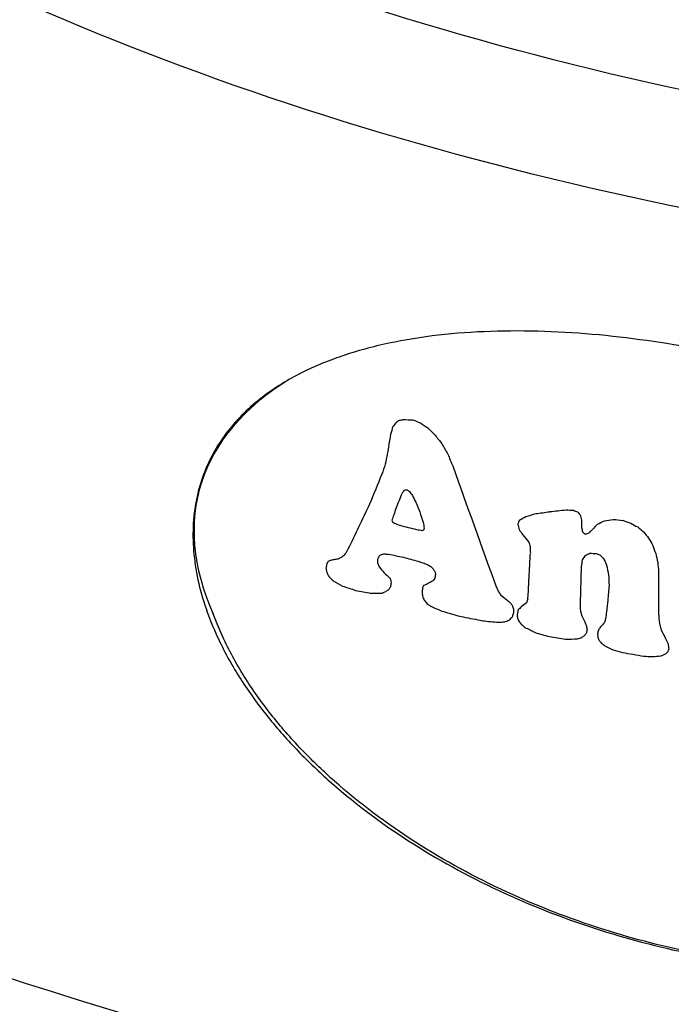
# Model space of a CAD drawing. Extents: x -689 to 831, y -1289 to 927.
# Drawn here: x 223 to 241, y 525 to 553 of the extents above; entities that cross this region are included whole.
import ezdxf

# ---------------------------------------------------------------- set-up
doc = ezdxf.new("R2010")
doc.units = 0
doc.layers.add('AM_VIS', color=7, linetype='CONTINUOUS')

msp = doc.modelspace()

# ---------------------------------------------------------------- linework, layer by layer
at = {"layer": 'AM_VIS'}
for p, q in [((238.868, 537.688), (238.839, 536.641)), ((238.868, 537.688), (238.839, 536.641)), ((241.063, 537.535), (241.059, 537.002)), ((241.063, 537.535), (241.059, 537.002)), ((237.358, 536.766), (237.375, 536.997)), ((237.358, 536.766), (237.375, 536.997)), ((238.839, 536.641), (238.841, 536.473)), ((238.839, 536.641), (238.841, 536.473))]:
    msp.add_line(p, q, dxfattribs=at)
for centre, major_axis, ratio, start_param, end_param in [((287.81, 607.39), (88.73, 19.411), 0.599729, 3.320075, 4.849614), ((293.21, 551.421), (102.392, 0), 0.34202, 3.128882, 5.759587), ((243.06, 535.709), (14.992, -4.2), 0.528783, 2.684839, 3.557931), ((289.376, 574.294), (99.311, 52.824), 0.027447, 4.102108, 4.103072), ((289.376, 574.294), (99.311, 52.824), 0.027447, 4.102108, 4.103072), ((290.52, 572.872), (99.291, 32.944), 0.139529, 4.057966, 4.059222), ((290.52, 572.872), (99.291, 32.944), 0.139529, 4.057966, 4.059222), ((291.53, 571.123), (99.414, 15.167), 0.254213, 4.054955, 4.058306), ((291.53, 571.123), (99.414, 15.167), 0.254213, 4.054955, 4.058306), ((292.885, 568.103), (99.529, -12.019), 0.395818, 4.129183, 4.131863), ((292.885, 568.103), (99.529, -12.019), 0.395818, 4.129183, 4.131863), ((277.064, 550.52), (93.243, 299.85), 0.124263, 1.638988, 1.639731), ((277.064, 550.52), (93.243, 299.85), 0.124263, 1.638988, 1.63973), ((286.404, 575.097), (98.319, 108.816), 0.125666, 1.992911, 1.994249), ((286.404, 575.097), (98.319, 108.816), 0.125666, 1.992911, 1.994249), ((293.975, 565.101), (98.227, -38.264), 0.460318, 4.249069, 4.251707), ((293.975, 565.101), (98.227, -38.264), 0.460318, 4.249069, 4.251707), ((295.146, 561.322), (94.825, -68.179), 0.464911, 4.383633, 4.386185), ((295.146, 561.322), (94.825, -68.179), 0.464911, 4.383633, 4.386185), ((259.746, 409.163), (97.016, 656.462), 0.069598, 1.378226, 1.379091), ((259.746, 409.163), (97.016, 656.462), 0.069598, 1.378226, 1.379091), ((296.32, 556.953), (91.217, -96.628), 0.429139, 4.477133, 4.479558), ((296.32, 556.953), (91.217, -96.628), 0.429139, 4.477133, 4.479558), ((297.961, 549.87), (87.994, -133.446), 0.364629, 4.539943, 4.542072), ((297.961, 549.87), (87.994, -133.446), 0.364629, 4.539943, 4.542072), ((268.376, 493.203), (93.851, 478.788), 0.089484, 1.48863, 1.489235), ((268.376, 493.203), (93.851, 478.788), 0.089484, 1.48863, 1.489235), ((300.151, 538.632), (86.32, -180.152), 0.292213, 4.560991, 4.562823), ((300.151, 538.632), (86.32, -180.152), 0.292213, 4.560991, 4.562823), ((279.018, 558.54), (93.737, 259.619), 0.13455, 1.688488, 1.689565), ((279.018, 558.54), (93.737, 259.619), 0.13455, 1.688488, 1.689565), ((301.795, 528.886), (86.072, -214.573), 0.251447, 4.557826, 4.573722), ((301.795, 528.886), (86.072, -214.573), 0.251447, 4.557826, 4.573722), ((281.219, 565.869), (94.671, 214.336), 0.145726, 1.754399, 1.758387), ((281.219, 565.869), (94.671, 214.336), 0.145726, 1.754399, 1.758387), ((290.285, 571.211), (-99.401, -37.014), 0.114554, 0.925117, 0.925953), ((290.285, 571.211), (-99.401, -37.014), 0.114554, 0.925117, 0.925953), ((293.777, 563.627), (98.737, -33.244), 0.45304, 4.221217, 4.222263), ((293.777, 563.627), (98.737, -33.244), 0.45304, 4.221217, 4.222263), ((281.212, 563.817), (94.783, 214.459), 0.145753, 1.747291, 1.749241), ((281.212, 563.817), (94.783, 214.459), 0.145753, 1.747291, 1.749241), ((285.945, 572.564), (98.124, 117.931), 0.134752, 1.961791, 1.9625), ((285.945, 572.564), (98.124, 117.931), 0.134752, 1.961791, 1.9625), ((296.685, 553.002), (90.441, -105.078), 0.415145, 4.487711, 4.488757), ((296.685, 553.002), (90.441, -105.078), 0.415145, 4.487711, 4.488757), ((298.8, 542.904), (87.243, -151.556), 0.334647, 4.542882, 4.544092), ((298.8, 542.904), (87.243, -151.556), 0.334647, 4.542882, 4.544092), ((282.852, 569.714), (95.677, 180.802), 0.151352, 1.818351, 1.825471), ((282.852, 569.714), (95.677, 180.802), 0.151352, 1.818351, 1.825471), ((278.072, 552.362), (93.6, 279.078), 0.12962, 1.660853, 1.661555), ((278.072, 552.362), (93.6, 279.078), 0.12962, 1.660853, 1.661555), ((300.486, 533.483), (86.383, -187.218), 0.283444, 4.550432, 4.551889), ((300.486, 533.483), (86.383, -187.218), 0.283444, 4.550432, 4.551889), ((278.643, 554.773), (93.751, 267.312), 0.132648, 1.675698, 1.676277), ((278.643, 554.773), (93.751, 267.312), 0.132648, 1.675698, 1.676277), ((302.331, 521.835), (86.271, -225.777), 0.240657, 4.543882, 4.545171), ((302.331, 521.835), (86.271, -225.777), 0.240657, 4.543882, 4.545171), ((289.116, 569.754), (99.574, 57.438), 0.006753, 4.159241, 4.161241), ((289.116, 569.754), (99.574, 57.438), 0.006753, 4.159241, 4.161241), ((290.286, 569.515), (99.495, 36.994), 0.114891, 4.108701, 4.112037), ((290.286, 569.515), (99.495, 36.994), 0.114891, 4.108701, 4.112037), ((290.868, 569.19), (99.485, 26.917), 0.178494, 4.09966, 4.10433), ((290.868, 569.19), (99.485, 26.917), 0.178494, 4.09966, 4.10433), ((290.984, 569.118), (99.49, 24.89), 0.191655, 4.103321, 4.108823), ((290.984, 569.118), (99.49, 24.89), 0.191655, 4.103321, 4.108823), ((291.705, 568.602), (99.574, 11.931), 0.274478, 4.115465, 4.117925), ((291.705, 568.602), (99.574, 11.931), 0.274478, 4.115465, 4.117925), ((292.986, 567.138), (99.527, -14.296), 0.404203, 4.193973, 4.195389), ((292.986, 567.138), (99.527, -14.296), 0.404203, 4.193973, 4.195389), ((296.215, 560.075), (91.346, -94.17), 0.432863, 4.520369, 4.521244), ((296.215, 560.075), (91.346, -94.17), 0.432863, 4.520369, 4.521244), ((306.752, 504.366), (86.719, -317.488), 0.173337, 4.555437, 4.55589), ((306.752, 504.366), (86.719, -317.488), 0.173337, 4.555437, 4.55589), ((290.815, 568.726), (99.511, 27.852), 0.172489, 4.1234, 4.126275), ((290.815, 568.726), (99.511, 27.852), 0.172489, 4.1234, 4.126275), ((291.857, 568.326), (99.606, 9.08), 0.291679, 4.135792, 4.139041), ((291.857, 568.326), (99.606, 9.08), 0.291679, 4.135792, 4.139041), ((299.963, 534.651), (86.643, -176.227), 0.298209, 4.542413, 4.542664), ((299.963, 534.651), (86.643, -176.227), 0.298209, 4.542413, 4.542664), ((294.412, 560.449), (97.321, -49.441), 0.469008, 4.292077, 4.29262), ((294.412, 560.449), (97.321, -49.441), 0.469008, 4.292077, 4.29262), ((292.888, 565.049), (99.698, -12.096), 0.396035, 4.124057, 4.126066), ((292.888, 565.049), (99.698, -12.096), 0.396035, 4.124057, 4.126066), ((292.32, 566.461), (99.741, 0), 0.34202, 4.084576, 4.090431), ((292.32, 566.461), (99.741, 0), 0.34202, 4.084576, 4.090431), ((312.19, 437.425), (90.013, -430.593), 0.130444, 4.447217, 4.447625), ((312.19, 437.425), (90.013, -430.593), 0.130444, 4.447217, 4.447625), ((273.695, 525.072), (93.418, 369.177), 0.108801, 1.561222, 1.561345), ((273.695, 525.072), (93.418, 369.177), 0.108801, 1.561222, 1.561345), ((272.233, 503.516), (94.165, 399.19), 0.103437, 1.506342, 1.506504), ((272.233, 503.516), (94.165, 399.19), 0.103437, 1.506342, 1.506504), ((307.309, 493.483), (87.232, -329.13), 0.168018, 4.529643, 4.530095), ((307.309, 493.483), (87.232, -329.13), 0.168018, 4.529643, 4.530095), ((285.329, 566.188), (97.993, 130.272), 0.143135, 1.887025, 1.887483), ((285.329, 566.188), (97.993, 130.272), 0.143135, 1.887025, 1.887483), ((413.498, -1261.284), (172.427, -2543.496), 0.029187, 3.924034, 3.924153), ((413.498, -1261.284), (172.427, -2543.496), 0.029187, 3.924034, 3.924153), ((308.783, 488.182), (87.512, -359.64), 0.153606, 4.533945, 4.534274), ((308.783, 488.182), (87.512, -359.64), 0.153606, 4.533945, 4.534274), ((287.077, 566.211), (99.254, 95.55), 0.1057, 1.968422, 1.970003), ((287.077, 566.211), (99.254, 95.55), 0.1057, 1.968422, 1.970003), ((289.439, 568.537), (99.628, 51.725), 0.033628, 4.168018, 4.170307), ((289.439, 568.537), (99.628, 51.725), 0.033628, 4.168018, 4.170307), ((292.894, 567.482), (99.559, -12.22), 0.396567, 4.202257, 4.204882), ((292.894, 567.482), (99.559, -12.22), 0.396567, 4.202257, 4.204882), ((293.671, 566.554), (98.769, -30.602), 0.448426, 4.285356, 4.28773), ((293.671, 566.554), (98.769, -30.602), 0.448426, 4.285356, 4.28773), ((294.868, 564.619), (95.6, -61.14), 0.468814, 4.427283, 4.429282), ((294.868, 564.619), (95.6, -61.14), 0.468814, 4.427283, 4.429282), ((292.049, 567.047), (99.697, 5.384), 0.313079, 4.076648, 4.078737), ((292.049, 567.047), (99.697, 5.384), 0.313079, 4.076648, 4.078737), ((289.167, 570.996), (99.504, 56.532), 0.010618, 4.123263, 4.123682), ((289.167, 570.996), (99.504, 56.532), 0.010618, 4.123263, 4.123682), ((297.191, 554.189), (89.182, -116.485), 0.394629, 4.54631, 4.547518), ((297.191, 554.189), (89.182, -116.485), 0.394629, 4.54631, 4.547518), ((296.094, 558.047), (91.831, -91.312), 0.437526, 4.494166, 4.496374), ((296.094, 558.047), (91.831, -91.312), 0.437526, 4.494166, 4.496374), ((295.949, 560.463), (92.145, -87.869), 0.442522, 4.504805, 4.505221), ((295.949, 560.463), (92.145, -87.869), 0.442522, 4.504805, 4.505221), ((293.941, 565.091), (98.307, -37.384), 0.459207, 4.301584, 4.302166), ((293.941, 565.091), (98.307, -37.384), 0.459207, 4.301584, 4.302166), ((289.982, 568.537), (99.578, 42.242), 0.084102, 4.139518, 4.140726), ((289.982, 568.537), (99.578, 42.242), 0.084102, 4.139518, 4.140726), ((287.289, 566.521), (99.346, 91.443), 0.098089, 1.983879, 1.985002), ((287.289, 566.521), (99.346, 91.443), 0.098089, 1.983879, 1.985002), ((296.418, 561.165), (90.697, -98.905), 0.424964, 4.554393, 4.556098), ((296.418, 561.165), (90.697, -98.905), 0.424964, 4.554393, 4.556098), ((298.347, 555.357), (87.141, -141.767), 0.349372, 4.617468, 4.618881), ((298.347, 555.357), (87.141, -141.767), 0.349372, 4.617468, 4.618881), ((304.175, 517.38), (86.2, -264.045), 0.207355, 4.565387, 4.565841), ((304.175, 517.38), (86.2, -264.045), 0.207355, 4.565387, 4.565841), ((399.724, -1005.844), (160.164, -2255.942), 0.031935, 3.956264, 3.956388), ((399.724, -1005.844), (160.164, -2255.942), 0.031935, 3.956264, 3.956388), ((301.849, 540.551), (85.489, -215.581), 0.248879, 4.624485, 4.625521), ((301.849, 540.551), (85.489, -215.581), 0.248879, 4.624485, 4.625521), ((290.642, 569.115), (99.494, 30.845), 0.153245, 4.033821, 4.035287), ((290.642, 569.115), (99.494, 30.845), 0.153245, 4.033821, 4.035287), ((289.672, 570.821), (99.482, 47.624), 0.054219, 4.068149, 4.069364), ((289.672, 570.821), (99.482, 47.624), 0.054219, 4.068149, 4.069364), ((287.807, 572.786), (99.207, 81.547), 0.076533, 2.101873, 2.103003), ((287.807, 572.786), (99.207, 81.547), 0.076533, 2.101873, 2.103003), ((284.412, 571.976), (96.867, 148.914), 0.150194, 1.896043, 1.897045), ((284.412, 571.976), (96.867, 148.914), 0.150194, 1.896043, 1.897045), ((282.413, 566.662), (95.505, 189.786), 0.150318, 1.797632, 1.798088), ((282.413, 566.662), (95.505, 189.786), 0.150318, 1.797631, 1.798088), ((288.061, 571.751), (-99.343, -76.759), 0.063453, 5.247658, 5.248412), ((288.061, 571.751), (-99.343, -76.759), 0.063453, 5.247658, 5.248412), ((290.409, 569.388), (-99.492, -34.863), 0.127962, 0.914068, 0.915154), ((290.409, 569.388), (-99.492, -34.863), 0.127962, 0.914068, 0.915154), ((291.584, 567.242), (-99.636, -14.178), 0.260628, 0.909236, 0.910784), ((291.584, 567.242), (-99.636, -14.178), 0.260628, 0.909236, 0.910784), ((292.139, 566.015), (-99.761, -3.623), 0.322856, 0.929711, 0.93494), ((292.139, 566.015), (-99.761, -3.623), 0.322856, 0.929711, 0.93494), ((292.43, 565.345), (-99.799, 2.257), 0.353289, 0.951303, 0.956443), ((292.43, 565.345), (-99.799, 2.257), 0.353289, 0.951303, 0.956443), ((285.217, 562.133), (98.134, 132.516), 0.144173, 1.859242, 1.860198), ((285.217, 562.133), (98.134, 132.516), 0.144173, 1.859242, 1.860198), ((289.509, 567.849), (-99.661, -50.486), 0.039887, 1.019065, 1.020605), ((289.509, 567.849), (-99.661, -50.486), 0.039887, 1.019065, 1.020605), ((291.686, 567.452), (-99.636, -12.288), 0.272333, 0.981796, 0.983878), ((291.686, 567.452), (-99.636, -12.288), 0.272333, 0.981796, 0.983878), ((293.1, 566.038), (-99.51, 16.911), 0.413129, 1.071187, 1.072395), ((293.1, 566.038), (-99.51, 16.911), 0.413129, 1.071187, 1.072395), ((294.878, 562.95), (95.661, -61.406), 0.468734, 4.415825, 4.416783), ((294.878, 562.95), (95.661, -61.406), 0.468734, 4.415825, 4.416783), ((297.362, 556.185), (88.719, -120.267), 0.387528, 4.580298, 4.581086), ((297.362, 556.185), (88.719, -120.267), 0.387528, 4.580298, 4.581086), ((307.943, 502.206), (86.835, -342.138), 0.160585, 4.56676, 4.567497), ((307.943, 502.206), (86.835, -342.138), 0.160585, 4.56676, 4.567497), ((252.71, 334.516), (100.215, 801.331), 0.058909, 1.321727, 1.321881), ((252.71, 334.516), (100.215, 801.331), 0.058909, 1.321727, 1.321881), ((325.287, 259.61), (98.915, -703.181), 0.083212, 4.294211, 4.29437), ((325.287, 259.61), (98.915, -703.181), 0.083212, 4.294211, 4.29437), ((284.504, 572.71), (96.904, 147.046), 0.149789, 1.907471, 1.90793), ((284.504, 572.71), (96.904, 147.046), 0.149789, 1.907471, 1.90793), ((289.468, 571.188), (99.478, 51.202), 0.035836, 4.07449, 4.075286), ((289.468, 571.188), (99.478, 51.202), 0.035836, 4.07449, 4.075286), ((290.571, 569.259), (99.49, 32.082), 0.145382, 4.033982, 4.035282), ((290.571, 569.259), (99.49, 32.082), 0.145382, 4.033982, 4.035282), ((330.749, 190.658), (102.352, -816.843), 0.072408, 4.264285, 4.264439), ((330.749, 190.658), (102.352, -816.843), 0.072408, 4.264285, 4.264439), ((300.4, 530.03), (86.603, -185.452), 0.286233, 4.538144, 4.538644), ((300.4, 530.03), (86.603, -185.452), 0.286233, 4.538144, 4.538644), ((295.557, 554.647), (93.781, -78.398), 0.455375, 4.404883, 4.406765), ((295.557, 554.647), (93.781, -78.398), 0.455375, 4.404883, 4.406765), ((292.769, 564.55), (-99.775, 9.468), 0.385639, 0.981136, 0.98452), ((292.769, 564.55), (-99.775, 9.468), 0.385639, 0.981136, 0.98452), ((293.714, 562.115), (98.942, -31.667), 0.450259, 4.221867, 4.222953), ((293.714, 562.115), (98.942, -31.667), 0.450259, 4.221867, 4.222953), ((295.05, 557.983), (95.355, -65.763), 0.466631, 4.376067, 4.376902), ((295.05, 557.983), (95.355, -65.763), 0.466631, 4.376067, 4.376902), ((261.777, 393.397), (98.067, 614.347), 0.074811, 1.345356, 1.345671), ((261.777, 393.397), (98.067, 614.347), 0.074811, 1.345356, 1.345671), ((300.854, 541.912), (85.783, -194.826), 0.272629, 4.613644, 4.614267), ((300.854, 541.912), (85.783, -194.826), 0.272629, 4.613644, 4.614267), ((309.971, 480.118), (87.93, -384.284), 0.143853, 4.529097, 4.529831), ((309.971, 480.118), (87.93, -384.284), 0.143853, 4.529097, 4.529831), ((332.227, 225.778), (100.77, -847.047), 0.067919, 4.327063, 4.327409), ((332.227, 225.778), (100.77, -847.047), 0.067919, 4.327063, 4.327409), ((300.428, 526.411), (86.768, -186.059), 0.285917, 4.520482, 4.520981), ((300.428, 526.411), (86.768, -186.059), 0.285917, 4.520482, 4.520981), ((296.432, 548.905), (91.358, -99.245), 0.425527, 4.446714, 4.447553), ((296.432, 548.905), (91.358, -99.245), 0.425527, 4.446714, 4.447553), ((294.759, 556.193), (96.458, -58.356), 0.4697, 4.309942, 4.311114), ((294.759, 556.193), (96.458, -58.356), 0.4697, 4.309942, 4.311114), ((295.051, 556.593), (95.432, -65.789), 0.466646, 4.359921, 4.361801), ((295.051, 556.593), (95.432, -65.789), 0.466646, 4.359921, 4.361801), ((298.148, 542.983), (88.078, -137.54), 0.358345, 4.526641, 4.527101), ((298.148, 542.983), (88.078, -137.54), 0.358345, 4.526641, 4.527101), ((297.932, 546.319), (88.231, -132.839), 0.366168, 4.537494, 4.538037), ((297.932, 546.319), (88.231, -132.839), 0.366168, 4.537494, 4.538037), ((284.15, 566.317), (96.968, 154.223), 0.151051, 1.853514, 1.85393), ((284.15, 566.317), (96.968, 154.223), 0.151051, 1.853514, 1.85393), ((308.221, 475.771), (88.076, -348.167), 0.160032, 4.493704, 4.49395), ((308.221, 475.771), (88.076, -348.167), 0.160032, 4.493704, 4.49395), ((244.767, 200.946), (106.485, 964.437), 0.051464, 1.220063, 1.220174), ((244.767, 200.946), (106.485, 964.437), 0.051464, 1.220063, 1.220174), ((384.508, -691.7), (145.103, -1937.95), 0.03514, 4.022723, 4.022916), ((384.508, -691.7), (145.103, -1937.95), 0.03514, 4.022723, 4.022916), ((293.469, 560.908), (-99.404, 25.654), 0.437655, 1.019661, 1.022969), ((293.469, 560.908), (-99.404, 25.654), 0.437655, 1.019661, 1.022969), ((292.606, 563.573), (-99.874, 5.948), 0.370532, 0.942395, 0.947043), ((292.606, 563.573), (-99.874, 5.948), 0.370532, 0.942395, 0.947043), ((284.866, 569.32), (97.416, 139.664), 0.147513, 1.904771, 1.905353), ((284.866, 569.32), (97.416, 139.664), 0.147513, 1.904771, 1.905353), ((257.289, 376.358), (98.459, 706.991), 0.065701, 1.350412, 1.350568), ((257.289, 376.358), (98.459, 706.991), 0.065701, 1.350412, 1.350568), ((325.857, 263.467), (98.76, -714.938), 0.08144, 4.308106, 4.308224), ((325.857, 263.467), (98.76, -714.938), 0.08144, 4.308106, 4.308224), ((239.013, 117.457), (110.401, 1082.712), 0.046931, 1.177591, 1.177699), ((239.013, 117.457), (110.401, 1082.712), 0.046931, 1.177591, 1.177699), ((283.701, 565.842), (96.609, 163.383), 0.1519, 1.836166, 1.836582), ((283.701, 565.842), (96.609, 163.383), 0.1519, 1.836166, 1.836582), ((289.344, 569.297), (99.591, 53.4), 0.025393, 4.114615, 4.116327), ((289.344, 569.297), (99.591, 53.4), 0.025393, 4.114615, 4.116327), ((289.309, 569.321), (99.592, 54.011), 0.022487, 4.118153, 4.119781), ((289.309, 569.321), (99.592, 54.011), 0.022487, 4.118153, 4.119781), ((299.315, 542.364), (86.756, -162.509), 0.317347, 4.576448, 4.577238), ((299.315, 542.364), (86.756, -162.509), 0.317347, 4.576448, 4.577238), ((96.281, -2628.535), (243.645, 4011.25), 0.01975, 0.662487, 0.662659), ((96.281, -2628.535), (243.645, 4011.25), 0.01975, 0.662487, 0.662659), ((292.074, 564.99), (-99.813, -4.901), 0.315821, 0.915584, 0.920982), ((292.074, 564.99), (-99.813, -4.901), 0.315821, 0.915584, 0.920982), ((291.249, 566.83), (-99.629, -20.215), 0.222184, 0.900965, 0.904853), ((291.249, 566.83), (-99.629, -20.215), 0.222184, 0.900965, 0.904853), ((289.918, 569.01), (-99.558, -43.359), 0.077709, 0.931604, 0.932941), ((289.918, 569.01), (-99.558, -43.359), 0.077709, 0.931604, 0.932941), ((288.396, 570.417), (-99.489, -70.518), 0.043939, 5.266397, 5.267359), ((288.396, 570.417), (-99.489, -70.518), 0.043939, 5.266397, 5.267359), ((336.348, 113.942), (106.135, -933.432), 0.06417, 4.23475, 4.234902), ((336.348, 113.942), (106.135, -933.432), 0.06417, 4.23475, 4.234902), ((300.316, 532.493), (86.528, -183.666), 0.28828, 4.553887, 4.55451), ((300.316, 532.493), (86.528, -183.666), 0.28828, 4.553887, 4.55451), ((297.127, 551.96), (89.444, -115.075), 0.397438, 4.537473, 4.538262), ((297.127, 551.96), (89.444, -115.075), 0.397438, 4.537473, 4.538262), ((294.637, 560.176), (96.632, -55.219), 0.470022, 4.355864, 4.357989), ((294.637, 560.176), (96.632, -55.219), 0.470022, 4.355864, 4.357989), ((295.929, 553.701), (92.6, -87.394), 0.443691, 4.449526, 4.450527), ((295.929, 553.701), (92.6, -87.394), 0.443691, 4.449526, 4.450527), ((294.107, 559.906), (98.203, -41.61), 0.463839, 4.268489, 4.269867), ((294.107, 559.906), (98.203, -41.61), 0.463839, 4.268489, 4.269867), ((293.11, 562.617), (-99.694, 17.136), 0.413757, 1.016561, 1.020399), ((293.11, 562.617), (-99.694, 17.136), 0.413757, 1.016561, 1.020399), ((294.505, 560.525), (97.033, -51.827), 0.469699, 4.342889, 4.344013), ((294.505, 560.525), (97.033, -51.827), 0.469699, 4.342889, 4.344013), ((296.107, 555.774), (91.92, -91.63), 0.437213, 4.49118, 4.49193), ((296.107, 555.774), (91.92, -91.63), 0.437213, 4.49118, 4.49193), ((301.544, 531.003), (86.049, -209.329), 0.256955, 4.580582, 4.580996), ((301.544, 531.003), (86.049, -209.329), 0.256955, 4.580582, 4.580996), ((337.243, 119.408), (105.91, -951.886), 0.062423, 4.251879, 4.252031), ((337.243, 119.408), (105.91, -951.886), 0.062423, 4.251879, 4.252031), ((287.395, 566.454), (99.401, 89.397), 0.093941, 2.01414, 2.015096), ((287.395, 566.454), (99.401, 89.397), 0.093941, 2.01414, 2.015096), ((288.427, 567.112), (99.68, 69.95), 0.041594, 2.079663, 2.081453), ((288.427, 567.112), (99.68, 69.95), 0.041594, 2.079663, 2.081453), ((276.843, 530.807), (94.239, 304.245), 0.123978, 1.589607, 1.589975), ((276.843, 530.807), (94.239, 304.245), 0.123978, 1.589607, 1.589975), ((203.316, -544.013), (142.283, 1815.329), 0.032918, 0.935685, 0.93591), ((203.316, -544.013), (142.283, 1815.329), 0.032918, 0.935685, 0.93591), ((292.504, 563.988), (-99.867, 3.796), 0.360655, 0.970059, 0.97519), ((292.504, 563.988), (-99.867, 3.796), 0.360655, 0.970059, 0.97519), ((292.32, 564.351), (99.858, 0), 0.34202, 4.105195, 4.107446), ((292.32, 564.351), (99.858, 0), 0.34202, 4.105195, 4.107446), ((292.18, 564.611), (-99.841, -2.825), 0.3272, 0.958218, 0.964929), ((292.18, 564.611), (-99.841, -2.825), 0.3272, 0.958218, 0.964929), ((287.226, 566.273), (-99.329, -92.666), 0.10043, 5.147542, 5.14854), ((287.226, 566.273), (-99.329, -92.666), 0.10043, 5.147542, 5.14854), ((278.54, 540.753), (94.483, 269.321), 0.132667, 1.633533, 1.633987), ((278.54, 540.753), (94.483, 269.321), 0.132667, 1.633533, 1.633987), ((271.787, 497.477), (94.373, 408.355), 0.101873, 1.498754, 1.499079), ((271.787, 497.477), (94.373, 408.355), 0.101873, 1.498754, 1.499079), ((324.602, 303.138), (96.86, -688.573), 0.083212, 4.35522, 4.355378), ((324.602, 303.138), (96.86, -688.573), 0.083212, 4.35522, 4.355378), ((310.154, 474.393), (88.203, -388.125), 0.1428, 4.519394, 4.51972), ((310.154, 474.393), (88.203, -388.125), 0.1428, 4.519394, 4.51972), ((299.761, 544.259), (86.299, -171.9), 0.303073, 4.606905, 4.608232), ((299.761, 544.259), (86.299, -171.9), 0.303073, 4.606905, 4.608232), ((243.879, 147.902), (109.124, 982.334), 0.051819, 1.169959, 1.170183), ((243.879, 147.902), (109.124, 982.334), 0.051819, 1.169959, 1.170183), ((338.349, 133.753), (105.276, -974.619), 0.060091, 4.280075, 4.280376), ((338.349, 133.753), (105.276, -974.619), 0.060091, 4.280075, 4.280377), ((291.789, 565.228), (-99.772, -10.357), 0.284159, 0.949208, 0.954541), ((291.789, 565.228), (-99.772, -10.357), 0.284159, 0.949208, 0.954541), ((291.141, 566.021), (-99.668, -22.141), 0.209775, 0.944989, 0.947072), ((291.141, 566.021), (-99.668, -22.141), 0.209775, 0.944989, 0.947072), ((289.874, 566.934), (-99.678, -44.122), 0.073733, 0.975813, 0.977354), ((289.874, 566.934), (-99.678, -44.122), 0.073733, 0.975813, 0.977354), ((299.731, 540.697), (86.502, -171.302), 0.30443, 4.585662, 4.586201), ((299.731, 540.697), (86.502, -171.302), 0.30443, 4.585662, 4.586201), ((296.226, 555.168), (91.596, -94.427), 0.432863, 4.501827, 4.502701), ((296.226, 555.168), (91.596, -94.427), 0.432863, 4.501827, 4.502701), ((294.669, 559.756), (96.552, -56.04), 0.469991, 4.366804, 4.368011), ((294.669, 559.756), (96.552, -56.04), 0.469991, 4.366804, 4.368011), ((293.413, 562.595), (-99.384, 24.286), 0.434365, 1.08016, 1.083615), ((293.413, 562.595), (-99.384, 24.286), 0.434365, 1.08016, 1.083615), ((300.582, 540.411), (85.988, -189.168), 0.279981, 4.608318, 4.608939), ((300.582, 540.411), (85.988, -189.168), 0.279981, 4.608318, 4.608939), ((314.694, 431.519), (90.413, -482.407), 0.115638, 4.47246, 4.472662), ((314.694, 431.519), (90.413, -482.407), 0.115638, 4.47246, 4.472662), ((285.206, 559.385), (98.284, 132.714), 0.14417, 1.853477, 1.854139), ((285.206, 559.385), (98.284, 132.714), 0.14417, 1.853477, 1.854139), ((286.756, 562.642), (99.269, 101.824), 0.115489, 1.944915, 1.946202), ((286.756, 562.642), (99.269, 101.824), 0.115489, 1.944915, 1.946202), ((276.609, 521.234), (94.669, 308.995), 0.123182, 1.560089, 1.560416), ((276.609, 521.234), (94.669, 308.995), 0.123182, 1.560089, 1.560416), ((307.517, 504.065), (86.74, -333.321), 0.164845, 4.573408, 4.5739), ((307.517, 504.065), (86.74, -333.321), 0.164845, 4.573408, 4.5739), ((292.594, 563.985), (-99.854, 5.686), 0.369364, 1.008304, 1.013131), ((292.594, 563.985), (-99.854, 5.686), 0.369364, 1.008304, 1.013131), ((292.08, 564.643), (-99.833, -4.791), 0.316436, 0.982853, 0.988347), ((292.08, 564.643), (-99.833, -4.791), 0.316436, 0.982853, 0.988347), ((288.732, 565.199), (-99.82, -64.364), 0.021189, 5.220571, 5.221569), ((288.732, 565.199), (-99.82, -64.364), 0.021189, 5.220571, 5.221569), ((285.18, 559.747), (98.241, 133.256), 0.144457, 1.856525, 1.857105), ((285.18, 559.747), (98.241, 133.256), 0.144457, 1.856525, 1.857105), ((259.229, 360.819), (99.458, 666.735), 0.07022, 1.315568, 1.315723), ((259.229, 360.819), (99.458, 666.735), 0.07022, 1.315568, 1.315723), ((267.392, 447.64), (96.075, 498.737), 0.088201, 1.409934, 1.410175), ((267.392, 447.64), (96.075, 498.737), 0.088201, 1.409934, 1.410175), ((321.138, 360.739), (94.023, -616.348), 0.091507, 4.410518, 4.410677), ((321.138, 360.739), (94.023, -616.348), 0.091507, 4.410518, 4.410677), ((300.692, 540.289), (85.939, -191.467), 0.277057, 4.612586, 4.61304), ((300.692, 540.289), (85.939, -191.467), 0.277057, 4.612586, 4.61304), ((299.003, 551.214), (86.596, -155.822), 0.326607, 4.629582, 4.631281), ((299.003, 551.214), (86.596, -155.822), 0.326607, 4.629582, 4.631281), ((291.318, 565.3), (-99.719, -18.991), 0.230187, 0.968556, 0.972508), ((291.318, 565.3), (-99.719, -18.991), 0.230187, 0.968556, 0.972508), ((290.261, 565.663), (-99.712, -37.432), 0.112728, 0.986353, 0.987724), ((290.261, 565.663), (-99.712, -37.432), 0.112728, 0.986353, 0.987724), ((296.143, 557.524), (91.71, -92.475), 0.43576, 4.523985, 4.524775), ((296.143, 557.524), (91.71, -92.475), 0.43576, 4.523985, 4.524775), ((294.338, 561.672), (97.47, -47.54), 0.46819, 4.355704, 4.356826), ((294.338, 561.672), (97.47, -47.54), 0.46819, 4.355704, 4.356826), ((293.421, 563.168), (-99.342, 24.478), 0.434865, 1.107963, 1.110707), ((293.421, 563.168), (-99.342, 24.478), 0.434865, 1.107963, 1.110707), ((300.31, 546.087), (85.852, -183.412), 0.286779, 4.635383, 4.636212), ((300.31, 546.087), (85.852, -183.412), 0.286779, 4.635383, 4.636212), ((317.684, 411.52), (91.495, -544.413), 0.102278, 4.465497, 4.465776), ((317.684, 411.52), (91.495, -544.413), 0.102278, 4.465497, 4.465776), ((292.618, 564.102), (-99.842, 6.204), 0.371684, 1.036288, 1.039447), ((292.618, 564.102), (-99.842, 6.204), 0.371684, 1.036288, 1.039447), ((292.187, 564.449), (-99.851, -2.677), 0.327997, 1.012546, 1.019613), ((292.187, 564.449), (-99.851, -2.677), 0.327997, 1.012546, 1.019613), ((291.673, 564.671), (-99.789, -12.527), 0.270981, 1.000354, 1.003264), ((291.673, 564.671), (-99.789, -12.527), 0.270981, 1.000354, 1.003264), ((291.149, 564.735), (-99.74, -21.996), 0.210819, 0.996898, 0.999475), ((291.149, 564.735), (-99.74, -21.996), 0.210819, 0.996898, 0.999475), ((290.143, 564.436), (-99.791, -39.465), 0.100754, 1.01784, 1.018878), ((290.143, 564.436), (-99.791, -39.465), 0.100754, 1.01784, 1.018878), ((289.222, 563.719), (-99.908, -55.567), 0.01604, 1.060566, 1.061355), ((289.222, 563.719), (-99.908, -55.567), 0.01604, 1.060566, 1.061355), ((286.383, 558.928), (99.236, 109.147), 0.124896, 1.900865, 1.901405), ((286.383, 558.928), (99.236, 109.147), 0.124896, 1.900865, 1.901405), ((279.719, 533.007), (95.575, 244.959), 0.139313, 1.615554, 1.615841), ((279.719, 533.007), (95.575, 244.959), 0.139313, 1.615554, 1.615841), ((293.21, 540.516), (87, 0), 0.34202, 3.634145, 3.901201)]:
    msp.add_ellipse(centre, major_axis=major_axis, ratio=ratio, start_param=start_param, end_param=end_param, dxfattribs=at)
for points, degree, knots in [([(377.342, 597.669), (375.758, 595.55), (374.027, 593.457), (372.158, 591.401), (364.656, 583.154), (354.897, 575.515), (343.677, 569.109), (332.509, 562.732), (319.904, 557.582), (306.879, 554.073), (294.245, 550.669), (281.227, 548.812), (268.816, 548.642), (259.951, 548.52), (251.396, 549.255), (243.489, 550.816), (237.614, 551.977), (232.095, 553.592), (227.053, 555.627), (219.994, 558.477), (213.875, 562.151), (208.956, 566.496), (202.138, 572.515), (197.642, 579.825), (195.83, 587.835), (194.011, 595.877), (194.898, 604.617), (198.419, 613.347), (200.812, 619.279), (204.415, 625.202), (209.081, 630.895)], 3, [-1.594067, -1.594067, -1.594067, -1.594067, -1.492173, -1.492173, -1.492173, -1.083379, -1.083379, -1.083379, -0.676524, -0.676524, -0.676524, -0.281885, -0.281885, -0.281885, 0, 0, 0, 0.209459, 0.209459, 0.209459, 0.502701, 0.502701, 0.502701, 0.909033, 0.909033, 0.909033, 1.316935, 1.316935, 1.316935, 1.594067, 1.594067, 1.594067, 1.594067]), ([(379.954, 594.252), (378.462, 592.33), (376.848, 590.431), (375.12, 588.563), (367.383, 580.201), (357.32, 572.466), (345.753, 565.987), (334.241, 559.538), (321.249, 554.34), (307.825, 550.811), (294.805, 547.388), (281.39, 545.538), (268.601, 545.4), (259.466, 545.302), (250.651, 546.073), (242.503, 547.681), (236.449, 548.877), (230.761, 550.534), (225.566, 552.617), (218.292, 555.532), (211.985, 559.284), (206.913, 563.712), (199.886, 569.849), (195.25, 577.29), (193.378, 585.437), (192.632, 588.685), (192.325, 592.044), (192.447, 595.468)], 3, [-1.583507, -1.583507, -1.583507, -1.583507, -1.492173, -1.492173, -1.492173, -1.083379, -1.083379, -1.083379, -0.676524, -0.676524, -0.676524, -0.281885, -0.281885, -0.281885, 0, 0, 0, 0.209459, 0.209459, 0.209459, 0.502701, 0.502701, 0.502701, 0.909033, 0.909033, 0.909033, 1.07103, 1.07103, 1.07103, 1.07103]), ([(190.827, 551.866), (190.817, 551.304), (190.828, 550.741), (190.862, 550.179), (190.916, 549.618), (190.992, 549.059), (191.09, 548.502), (191.208, 547.947), (191.347, 547.396), (191.506, 546.848), (191.686, 546.303), (191.885, 545.763), (192.104, 545.226), (192.341, 544.694), (192.598, 544.167), (192.873, 543.644), (193.166, 543.126), (193.477, 542.613), (193.806, 542.105), (194.151, 541.601), (194.514, 541.102), (194.972, 540.51), (195.453, 539.924), (195.958, 539.345), (196.486, 538.773), (197.037, 538.207), (197.611, 537.647), (198.207, 537.094), (198.825, 536.547), (199.466, 536.006), (200.128, 535.471), (200.811, 534.942), (201.516, 534.419), (202.243, 533.902), (202.99, 533.39), (203.759, 532.885), (204.548, 532.385), (205.358, 531.891), (206.188, 531.403), (207.038, 530.92), (207.909, 530.444), (208.849, 529.947), (209.811, 529.457), (210.795, 528.974), (211.8, 528.497), (212.826, 528.026), (213.874, 527.562), (214.943, 527.105), (216.031, 526.655), (217.141, 526.212), (218.27, 525.776), (219.419, 525.346), (220.588, 524.924), (221.775, 524.509), (222.982, 524.101), (224.207, 523.7), (225.45, 523.307), (226.712, 522.921), (227.991, 522.543), (229.287, 522.172), (230.601, 521.809), (231.904, 521.461), (233.222, 521.121), (234.556, 520.788), (235.905, 520.462), (237.269, 520.145), (238.647, 519.835), (240.039, 519.533), (241.444, 519.239), (242.863, 518.953), (244.295, 518.675), (245.739, 518.405), (247.196, 518.144), (248.665, 517.89), (250.145, 517.645), (251.636, 517.408), (253.137, 517.18), (254.65, 516.96), (256.172, 516.749), (257.703, 516.546), (259.244, 516.352), (260.781, 516.168), (262.325, 515.993), (263.878, 515.826), (265.438, 515.668), (267.005, 515.518), (268.578, 515.377), (270.158, 515.245), (271.744, 515.122), (273.335, 515.008), (274.931, 514.902), (276.532, 514.805), (278.137, 514.717), (279.746, 514.638), (281.359, 514.568), (282.974, 514.507), (284.592, 514.455), (286.213, 514.412), (287.835, 514.377), (289.458, 514.352), (291.082, 514.336), (292.704, 514.329), (294.325, 514.33), (295.946, 514.341), (297.566, 514.36), (299.186, 514.389), (300.803, 514.426), (302.419, 514.473), (304.033, 514.528), (305.643, 514.592), (307.251, 514.666), (308.855, 514.747), (310.455, 514.838), (312.051, 514.938), (313.641, 515.046), (315.227, 515.164), (316.807, 515.29), (318.381, 515.424), (319.949, 515.568), (321.51, 515.72), (323.064, 515.881), (324.613, 516.05), (326.154, 516.228), (327.687, 516.415), (329.211, 516.61), (330.725, 516.814), (332.231, 517.026), (333.726, 517.246), (335.211, 517.475), (336.686, 517.712), (338.149, 517.957), (339.601, 518.21), (341.041, 518.472), (342.47, 518.741), (343.885, 519.018), (345.288, 519.303), (346.678, 519.596), (348.055, 519.897), (349.417, 520.206), (350.766, 520.522), (352.1, 520.846), (353.428, 521.179), (354.742, 521.521), (356.04, 521.869), (357.321, 522.225), (358.587, 522.589), (359.836, 522.96), (361.068, 523.337), (362.282, 523.722), (363.479, 524.115), (364.659, 524.514), (365.82, 524.919), (366.963, 525.332), (368.087, 525.752), (369.193, 526.178), (370.279, 526.611), (371.346, 527.05), (372.394, 527.496), (373.421, 527.949), (374.429, 528.407), (375.416, 528.872), (375.826, 529.07), (376.232, 529.269), (376.635, 529.47), (377.034, 529.671), (377.429, 529.873), (377.82, 530.077), (378.208, 530.281), (378.592, 530.487), (378.972, 530.694), (379.349, 530.902), (379.721, 531.111), (380.09, 531.321), (380.455, 531.532), (380.817, 531.744)], 1, [3.652481, 3.652481, 3.665637, 3.678792, 3.691948, 3.705104, 3.718259, 3.731415, 3.74457, 3.757726, 3.770882, 3.784037, 3.797193, 3.810349, 3.823504, 3.83666, 3.849816, 3.862971, 3.876127, 3.889283, 3.902438, 3.915594, 3.931386, 3.947178, 3.96297, 3.978763, 3.994555, 4.010347, 4.026139, 4.041931, 4.057723, 4.073516, 4.089308, 4.1051, 4.120892, 4.136684, 4.152476, 4.168269, 4.184061, 4.199853, 4.215645, 4.231437, 4.2481, 4.264763, 4.281426, 4.298088, 4.314751, 4.331414, 4.348077, 4.364739, 4.381402, 4.398065, 4.414728, 4.431391, 4.448053, 4.464716, 4.481379, 4.498042, 4.514705, 4.531367, 4.54803, 4.564693, 4.581015, 4.597338, 4.61366, 4.629983, 4.646305, 4.662628, 4.67895, 4.695273, 4.711595, 4.727917, 4.74424, 4.760562, 4.776885, 4.793207, 4.80953, 4.825852, 4.842175, 4.858497, 4.87482, 4.891142, 4.907325, 4.923508, 4.93969, 4.955873, 4.972056, 4.988239, 5.004421, 5.020604, 5.036787, 5.052969, 5.069152, 5.085335, 5.101518, 5.1177, 5.133883, 5.150066, 5.166249, 5.182431, 5.198614, 5.214797, 5.230943, 5.247088, 5.263234, 5.27938, 5.295525, 5.311671, 5.327817, 5.343963, 5.360108, 5.376254, 5.3924, 5.408545, 5.424691, 5.440837, 5.456983, 5.473128, 5.489274, 5.50542, 5.521565, 5.537711, 5.553885, 5.570058, 5.586232, 5.602405, 5.618578, 5.634752, 5.650925, 5.667099, 5.683272, 5.699446, 5.715619, 5.731793, 5.747966, 5.76414, 5.780313, 5.796487, 5.81266, 5.828834, 5.845007, 5.861181, 5.877474, 5.893767, 5.91006, 5.926352, 5.942645, 5.958938, 5.975231, 5.991524, 6.007817, 6.02411, 6.040403, 6.056696, 6.072989, 6.089282, 6.105575, 6.121868, 6.138161, 6.154454, 6.170747, 6.18704, 6.193907, 6.200775, 6.207643, 6.21451, 6.221378, 6.228245, 6.235113, 6.24198, 6.248848, 6.255715, 6.262583, 6.26945, 6.276318, 6.283185, 6.283185]), ([(227.877, 538.712), (227.889, 539.246), (227.982, 539.747), (228.304, 540.665), (228.533, 541.081), (229.088, 541.821), (229.414, 542.145), (230.12, 542.704), (230.499, 542.939), (231.263, 543.332), (231.67, 543.502), (232.52, 543.791), (232.963, 543.911), (234.334, 544.203), (235.307, 544.31), (237.312, 544.378), (238.345, 544.34), (240.408, 544.146), (241.438, 543.991), (243.426, 543.598), (244.474, 543.343), (246.612, 542.707), (247.703, 542.326), (249.86, 541.436), (250.925, 540.927), (252.451, 540.062), (252.947, 539.757), (253.906, 539.111), (254.368, 538.77), (255.24, 538.053), (255.674, 537.658), (256.484, 536.8), (256.859, 536.337), (257.493, 535.363), (257.751, 534.85), (258.102, 533.8), (258.194, 533.262), (258.184, 532.475), (258.159, 532.218), (258.061, 531.709), (257.988, 531.457), (257.8, 530.973), (257.686, 530.74), (257.429, 530.304), (257.287, 530.101), (256.907, 529.622), (256.637, 529.341), (256.044, 528.82), (255.721, 528.579), (255.044, 528.142), (254.69, 527.945), (253.979, 527.596), (253.621, 527.443), (252.439, 526.994), (251.542, 526.749), (249.682, 526.398), (248.72, 526.292), (246.786, 526.208), (245.815, 526.231), (243.919, 526.387), (242.994, 526.521), (241.241, 526.867), (240.333, 527.096), (238.51, 527.674), (237.595, 528.023), (235.811, 528.841), (234.942, 529.309), (233.295, 530.352), (232.518, 530.928), (231.513, 531.809), (231.212, 532.091), (230.618, 532.698), (230.325, 533.023), (229.771, 533.704), (229.509, 534.06), (229.034, 534.792), (228.82, 535.168), (228.524, 535.781), (228.414, 536.034), (228.219, 536.559), (228.133, 536.831), (227.996, 537.38), (227.945, 537.656), (227.883, 538.197), (227.871, 538.461), (227.877, 538.712)], 3, [0, 0, 0, 0, 1.690406, 1.690406, 3.380812, 3.380812, 5.071218, 5.071218, 6.761624, 6.761624, 8.483466, 8.483466, 10.205308, 10.205308, 13.648993, 13.648993, 17.092678, 17.092678, 20.536362, 20.536362, 23.980047, 23.980047, 27.423732, 27.423732, 30.867417, 30.867417, 32.589259, 32.589259, 34.311101, 34.311101, 36.001507, 36.001507, 37.691913, 37.691913, 39.382319, 39.382319, 41.072725, 41.072725, 41.864387, 41.864387, 42.656049, 42.656049, 43.44771, 43.44771, 44.239372, 44.239372, 45.499224, 45.499224, 46.759076, 46.759076, 48.018928, 48.018928, 49.27878, 49.27878, 52.314214, 52.314214, 55.349649, 55.349649, 58.385083, 58.385083, 61.420517, 61.420517, 64.455952, 64.455952, 67.491386, 67.491386, 70.52682, 70.52682, 73.562254, 73.562254, 74.822106, 74.822106, 76.081958, 76.081958, 77.34181, 77.34181, 78.601662, 78.601662, 79.393324, 79.393324, 80.184986, 80.184986, 80.976648, 80.976648, 81.768309, 81.768309, 81.768309, 81.768309]), ([(242.17, 526.725), (241.293, 526.898), (240.384, 527.128), (238.561, 527.709), (237.647, 528.06), (235.867, 528.882), (235, 529.352), (233.361, 530.402), (232.588, 530.981), (231.591, 531.867), (231.291, 532.151), (230.702, 532.762), (230.413, 533.089), (229.865, 533.774), (229.607, 534.133), (229.139, 534.869), (228.929, 535.247), (228.645, 535.852), (228.542, 536.094), (228.451, 536.344)], 3, [20.382792, 20.382792, 20.382792, 20.382792, 23.422596, 23.422596, 26.462399, 26.462399, 29.502202, 29.502202, 32.542006, 32.542006, 33.804487, 33.804487, 35.066968, 35.066968, 36.329449, 36.329449, 37.591931, 37.591931, 38.346624, 38.346624, 38.346624, 38.346624])]:
    msp.add_open_spline(points, degree=degree, knots=knots, dxfattribs=at)
for points, weights in [([(237.375, 536.997), (237.403, 537.523), (237.431, 538.049)], [1, 1.00000001464, 1]), ([(237.375, 536.997), (237.403, 537.523), (237.431, 538.049)], [1, 1.00000004271, 1]), ([(241.059, 537.002), (241.061, 536.675), (241.063, 536.348)], [1, 1.00000000809, 1]), ([(241.059, 537.002), (241.061, 536.675), (241.063, 536.348)], [1, 1.00000001529, 1])]:
    msp.add_rational_spline(points, weights, degree=2, dxfattribs=at)

doc.saveas('drawing.dxf')
